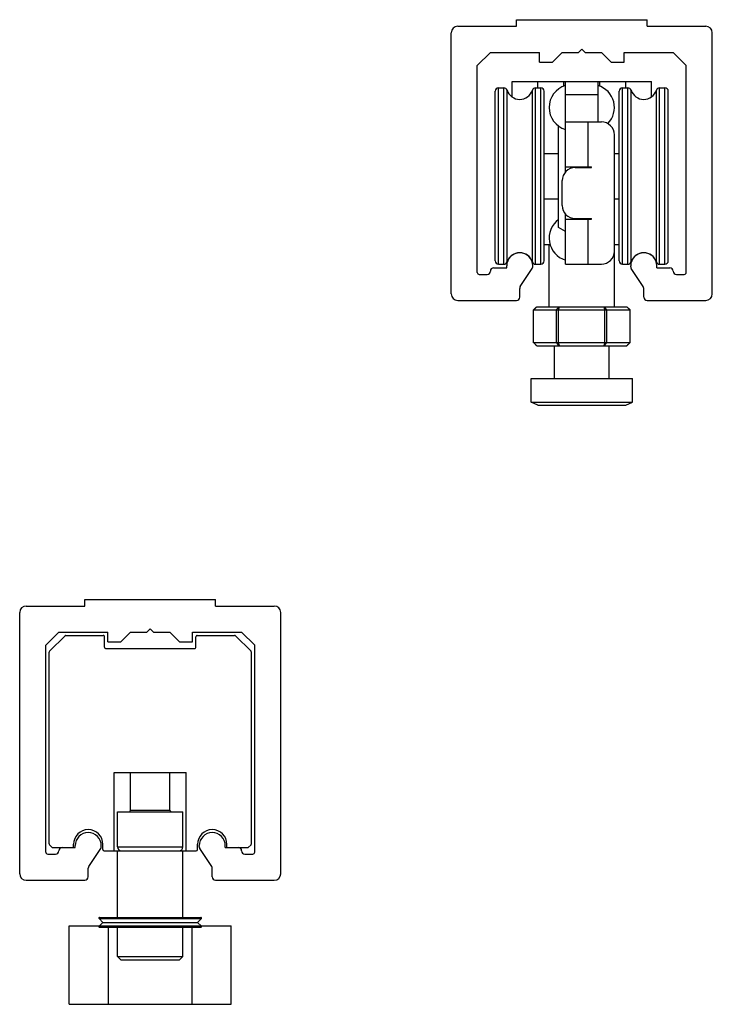
# Model space of a CAD drawing. Units: inches. Extents: x -48 to 439, y -6 to 513.
# Drawn here: x -48 to -43, y 97 to 103 of the extents above; entities that cross this region are included whole.
import ezdxf

# ---------------------------------------------------------------- set-up
doc = ezdxf.new("R2010")
doc.units = ezdxf.units.IN
doc.header["$LTSCALE"] = 0.5
doc.header["$MEASUREMENT"] = 0
doc.linetypes.add('phl_thick', pattern=[0])
doc.layers.add('AF-HARDWARE', color=1, linetype='Continuous')

msp = doc.modelspace()

# ---------------------------------------------------------------- linework, layer by layer
at = {"layer": 'AF-HARDWARE', "linetype": 'phl_thick'}
for p, q in [((-44.9623, 102.888), (-44.6086, 102.888)), ((-44.6086, 102.9273), (-43.8226, 102.9273)), ((-44.6086, 102.888), (-44.6086, 102.9273)), ((-43.8226, 102.888), (-43.8226, 102.9273)), ((-43.8226, 102.888), (-43.4689, 102.888)), ((-45.0016, 101.2767), (-45.0016, 102.8487)), ((-43.4296, 101.2767), (-43.4296, 102.8487)), ((-44.8444, 102.6522), (-44.7658, 102.7308)), ((-44.7658, 102.7308), (-44.471, 102.7308)), ((-44.471, 102.6719), (-44.471, 102.7308)), ((-44.3924, 102.6719), (-44.3335, 102.7308)), ((-44.3335, 102.7308), (-44.2352, 102.7308)), ((-44.2352, 102.7308), (-44.2156, 102.7505)), ((-44.1959, 102.7308), (-44.2156, 102.7505)), ((-44.1959, 102.7308), (-44.0977, 102.7308)), ((-44.0387, 102.6719), (-44.0977, 102.7308)), ((-43.9601, 102.7308), (-43.6654, 102.7308)), ((-43.9601, 102.6719), (-43.9601, 102.7308)), ((-43.5868, 102.6522), (-43.6654, 102.7308)), ((-44.8444, 101.4064), (-44.8444, 102.6522)), ((-44.471, 102.6719), (-44.3924, 102.6719)), ((-44.0387, 102.6719), (-43.9601, 102.6719)), ((-43.5868, 101.4064), (-43.5868, 102.6522)), ((-44.7461, 101.4339), (-44.6675, 101.4339)), ((-44.6675, 101.4339), (-44.6675, 101.4457)), ((-44.5856, 101.321), (-44.5136, 101.429)), ((-44.5103, 101.4399), (-44.5103, 101.4457)), ((-43.9208, 101.4399), (-43.9208, 101.4457)), ((-43.8455, 101.321), (-43.9175, 101.429)), ((-43.7636, 101.4339), (-43.7636, 101.4457)), ((-43.7636, 101.4339), (-43.685, 101.4339)), ((-44.8326, 101.3946), (-44.7854, 101.3946)), ((-43.6457, 101.3946), (-43.5986, 101.3946)), ((-44.5889, 101.2571), (-44.5889, 101.3101)), ((-43.8422, 101.2571), (-43.8422, 101.3101)), ((-44.9623, 101.2374), (-44.6086, 101.2374)), ((-43.8226, 101.2374), (-43.4689, 101.2374)), ((-47.5603, 99.3985), (-47.2066, 99.3985)), ((-47.2066, 99.4378), (-46.4206, 99.4378)), ((-47.2066, 99.3985), (-47.2066, 99.4378)), ((-46.4206, 99.3985), (-46.4206, 99.4378)), ((-46.4206, 99.3985), (-46.0669, 99.3985)), ((-47.5996, 97.7872), (-47.5996, 99.3592)), ((-46.0276, 97.7872), (-46.0276, 99.3592)), ((-47.4424, 99.1627), (-47.3638, 99.2413)), ((-47.4205, 99.1257), (-47.3268, 99.2194)), ((-47.3638, 99.2413), (-47.0691, 99.2413)), ((-47.3213, 99.2217), (-47.0966, 99.2217)), ((-47.0887, 99.1509), (-47.0887, 99.2138)), ((-47.0691, 99.1824), (-47.0691, 99.2413)), ((-46.9905, 99.1824), (-46.9315, 99.2413)), ((-46.9315, 99.2413), (-46.8333, 99.2413)), ((-46.8333, 99.2413), (-46.8136, 99.261)), ((-46.794, 99.2413), (-46.8136, 99.261)), ((-46.794, 99.2413), (-46.6957, 99.2413)), ((-46.6368, 99.1824), (-46.6957, 99.2413)), ((-46.5582, 99.2413), (-46.2634, 99.2413)), ((-46.5582, 99.1824), (-46.5582, 99.2413)), ((-46.5385, 99.1509), (-46.5385, 99.2138)), ((-46.5307, 99.2217), (-46.306, 99.2217)), ((-46.2068, 99.1257), (-46.3004, 99.2194)), ((-46.1848, 99.1627), (-46.2634, 99.2413)), ((-47.4424, 97.9169), (-47.4424, 99.1627)), ((-47.0691, 99.1824), (-46.9905, 99.1824)), ((-46.6368, 99.1824), (-46.5582, 99.1824)), ((-46.1848, 97.9169), (-46.1848, 99.1627)), ((-47.4228, 97.9673), (-47.4228, 99.1202)), ((-47.0809, 99.1431), (-46.5464, 99.1431)), ((-46.2045, 97.9673), (-46.2045, 99.1202)), ((-47.4228, 98.7795), (-47.4228, 98.7795)), ((-47.0298, 98.3964), (-46.5975, 98.3964)), ((-47.0298, 97.9248), (-47.0298, 98.3964)), ((-46.9315, 98.1704), (-46.9315, 98.3964)), ((-46.6957, 98.1704), (-46.6957, 98.3964)), ((-46.5975, 97.9248), (-46.5975, 98.3964)), ((-47.4228, 98.3472), (-47.4228, 98.3472)), ((-47.0101, 98.1606), (-46.6171, 98.1606)), ((-47.0101, 97.9483), (-47.0101, 98.1606)), ((-47.0101, 97.9483), (-47.0101, 98.1606)), ((-46.9315, 98.1704), (-46.6957, 98.1704)), ((-46.6171, 97.9483), (-46.6171, 98.1606)), ((-47.4031, 97.9444), (-47.4205, 97.9618)), ((-47.2754, 97.9444), (-47.2754, 97.9641)), ((-47.0986, 97.9326), (-47.0986, 97.9641)), ((-46.5287, 97.9326), (-46.5287, 97.9641)), ((-46.3519, 97.9444), (-46.3519, 97.9641)), ((-46.2241, 97.9444), (-46.2068, 97.9618)), ((-47.4306, 97.9051), (-47.3835, 97.9051)), ((-47.4031, 97.9444), (-47.2754, 97.9444)), ((-47.3442, 97.9444), (-47.2656, 97.9444)), ((-47.2656, 97.9444), (-47.2656, 97.9562)), ((-47.1837, 97.8315), (-47.1117, 97.9395)), ((-47.1084, 97.9504), (-47.1084, 97.9562)), ((-47.0907, 97.9248), (-46.5366, 97.9248)), ((-47.0101, 97.9483), (-46.6171, 97.9483)), ((-47.0101, 97.5239), (-47.0101, 97.9248)), ((-46.6171, 97.5239), (-46.6171, 97.9248)), ((-46.5189, 97.9504), (-46.5189, 97.9562)), ((-46.4436, 97.8315), (-46.5156, 97.9395)), ((-46.3617, 97.9444), (-46.3617, 97.9562)), ((-46.3617, 97.9444), (-46.2831, 97.9444)), ((-46.3519, 97.9444), (-46.2241, 97.9444)), ((-46.2438, 97.9051), (-46.1966, 97.9051)), ((-47.187, 97.7676), (-47.187, 97.8206)), ((-46.4403, 97.7676), (-46.4403, 97.8206)), ((-47.5603, 97.7479), (-47.2066, 97.7479)), ((-46.4206, 97.7479), (-46.0669, 97.7479)), ((-47.0986, 97.4944), (-47.1213, 97.5172)), ((-47.1213, 97.5172), (-46.5059, 97.5172)), ((-47.1213, 97.4717), (-47.0986, 97.4944)), ((-47.1185, 97.5239), (-46.5087, 97.5239)), ((-47.0986, 97.4944), (-46.5287, 97.4944)), ((-46.5287, 97.4944), (-46.5059, 97.5172)), ((-46.5059, 97.4717), (-46.5287, 97.4944)), ((-47.3009, 97.4728), (-46.3263, 97.4728)), ((-47.3009, 97.0012), (-47.3009, 97.4728)), ((-47.1213, 97.4717), (-46.5059, 97.4717)), ((-47.1185, 97.465), (-46.5087, 97.465)), ((-47.0651, 97.0012), (-47.0651, 97.4728)), ((-47.0101, 97.2881), (-47.0101, 97.465)), ((-46.8136, 97.4728), (-46.8136, 97.4728)), ((-46.8136, 97.4728), (-46.8136, 97.4728)), ((-46.8136, 97.4728), (-46.8136, 97.4728)), ((-46.6171, 97.2881), (-46.6171, 97.465)), ((-46.5621, 97.0012), (-46.5621, 97.4728)), ((-46.3263, 97.0012), (-46.3263, 97.4728)), ((-46.9905, 97.2685), (-47.0101, 97.2881)), ((-47.0101, 97.2881), (-46.6171, 97.2881)), ((-46.9905, 97.2685), (-46.6368, 97.2685)), ((-46.6368, 97.2685), (-46.6171, 97.2881)), ((-47.3009, 97.0012), (-46.3263, 97.0012)), ((-47.1663, 97.0012), (-47.1663, 97.0012)), ((-47.0289, 97.0012), (-47.0289, 97.0012)), ((-46.748, 97.0012), (-46.748, 97.0012)), ((-46.6171, 97.0012), (-46.6171, 97.0012)), ((-46.5984, 97.0012), (-46.5984, 97.0012)), ((-46.461, 97.0012), (-46.461, 97.0012))]:
    msp.add_line(p, q, dxfattribs=at)
at = {"layer": 'AF-HARDWARE'}
for p, q in [((-44.6355, 102.556), (-43.7956, 102.556)), ((-44.6355, 102.4627), (-44.6355, 102.556)), ((-44.4808, 102.5167), (-44.4808, 102.556)), ((-44.3236, 102.5272), (-44.3236, 102.556)), ((-44.3138, 102.4774), (-44.3138, 102.556)), ((-44.1173, 102.3123), (-44.1173, 102.556)), ((-44.1075, 102.5272), (-44.1075, 102.556)), ((-43.9503, 102.5167), (-43.9503, 102.556)), ((-43.7956, 102.4627), (-43.7956, 102.556)), ((-44.7363, 101.4752), (-44.7363, 102.497)), ((-44.7166, 102.5167), (-44.6841, 102.5167)), ((-44.7166, 101.4556), (-44.7166, 102.5167)), ((-44.6841, 101.4556), (-44.6841, 102.5167)), ((-44.6654, 101.469), (-44.6654, 102.5032)), ((-44.5124, 101.469), (-44.5124, 102.5032)), ((-44.4938, 102.5167), (-44.4612, 102.5167)), ((-44.4938, 101.4556), (-44.4938, 102.5167)), ((-44.4612, 101.4556), (-44.4612, 102.5167)), ((-44.4415, 101.4752), (-44.4415, 102.497)), ((-44.3138, 102.4774), (-44.1173, 102.4774)), ((-44.3138, 102.3123), (-44.3138, 102.4774)), ((-43.9896, 101.4752), (-43.9896, 102.497)), ((-43.9699, 102.5167), (-43.9374, 102.5167)), ((-43.9699, 101.4556), (-43.9699, 102.5167)), ((-43.9374, 101.4556), (-43.9374, 102.5167)), ((-43.9187, 101.469), (-43.9187, 102.5032)), ((-43.7657, 101.469), (-43.7657, 102.5032)), ((-43.7471, 102.5167), (-43.7145, 102.5167)), ((-43.7471, 101.4556), (-43.7471, 102.5167)), ((-43.7145, 101.4556), (-43.7145, 102.5167)), ((-43.6948, 101.4752), (-43.6948, 102.497)), ((-44.3547, 101.6757), (-44.3547, 102.287)), ((-44.3138, 102.3123), (-44.0977, 102.3123)), ((-44.3138, 102.0403), (-44.3138, 102.3123)), ((-44.1763, 102.0411), (-44.1763, 102.3123)), ((-44.0191, 101.5342), (-44.0191, 102.2337)), ((-44.4415, 102.1227), (-44.3547, 102.1227)), ((-44.0191, 102.1227), (-43.9896, 102.1227)), ((-44.3138, 102.0408), (-44.3137, 102.0408)), ((-44.3138, 102.0407), (-44.3138, 102.0408)), ((-44.3138, 102.0407), (-44.3138, 102.0407)), ((-44.3138, 102.0407), (-44.3138, 102.0407)), ((-44.3138, 102.0406), (-44.3138, 102.0407)), ((-44.3138, 102.0406), (-44.3138, 102.0406)), ((-44.3138, 102.0406), (-44.3138, 102.0406)), ((-44.3138, 102.0405), (-44.3138, 102.0406)), ((-44.3138, 102.0405), (-44.3138, 102.0405)), ((-44.3138, 102.0404), (-44.3138, 102.0405)), ((-44.3138, 102.0404), (-44.3138, 102.0404)), ((-44.3138, 102.0403), (-44.3138, 102.0404)), ((-44.3138, 102.0403), (-44.3138, 102.0403)), ((-44.3138, 102.0106), (-44.3138, 102.0403)), ((-44.3137, 102.041), (-44.3136, 102.041)), ((-44.3137, 102.041), (-44.3137, 102.041)), ((-44.3137, 102.0409), (-44.3137, 102.041)), ((-44.3137, 102.0409), (-44.3137, 102.0409)), ((-44.3137, 102.0409), (-44.3137, 102.0409)), ((-44.3137, 102.0409), (-44.3137, 102.0409)), ((-44.3137, 102.0408), (-44.3137, 102.0409)), ((-44.3137, 102.0408), (-44.3137, 102.0408)), ((-44.3136, 102.0411), (-44.3135, 102.0411)), ((-44.3136, 102.0411), (-44.3136, 102.0411)), ((-44.3136, 102.041), (-44.3136, 102.0411)), ((-44.3136, 102.041), (-44.3136, 102.041)), ((-44.3136, 102.041), (-44.3136, 102.041)), ((-44.3135, 102.0411), (-44.3134, 102.0411)), ((-44.3135, 102.0411), (-44.3135, 102.0411)), ((-44.3135, 102.0411), (-44.3135, 102.0411)), ((-44.3135, 102.0411), (-44.3135, 102.0411)), ((-44.3134, 102.0411), (-44.3133, 102.0411)), ((-44.3134, 102.0411), (-44.3134, 102.0411)), ((-44.3134, 102.0411), (-44.3134, 102.0411)), ((-44.3134, 102.0411), (-44.3134, 102.0411)), ((-44.3133, 102.0411), (-44.1566, 102.0411)), ((-44.2549, 102.0372), (-44.1566, 102.0372)), ((-44.2156, 102.0405), (-44.2155, 102.0405)), ((-44.2156, 102.0404), (-44.2156, 102.0405)), ((-44.2156, 102.0404), (-44.2156, 102.0404)), ((-44.2156, 102.0404), (-44.2156, 102.0404)), ((-44.2156, 102.0404), (-44.2156, 102.0404)), ((-44.2156, 102.0404), (-44.2156, 102.0404)), ((-44.2156, 102.0404), (-44.2156, 102.0404)), ((-44.2156, 102.0404), (-44.2156, 102.0404)), ((-44.2156, 102.0403), (-44.2156, 102.0404)), ((-44.2156, 102.0403), (-44.2156, 102.0403)), ((-44.2156, 102.0403), (-44.2156, 102.0403)), ((-44.2156, 102.0403), (-44.2156, 102.0403)), ((-44.2156, 102.0372), (-44.2156, 102.0403)), ((-44.2155, 102.0407), (-44.2154, 102.0407)), ((-44.2155, 102.0407), (-44.2155, 102.0407)), ((-44.2155, 102.0406), (-44.2155, 102.0407)), ((-44.2155, 102.0406), (-44.2155, 102.0406)), ((-44.2155, 102.0406), (-44.2155, 102.0406)), ((-44.2155, 102.0406), (-44.2155, 102.0406)), ((-44.2155, 102.0406), (-44.2155, 102.0406)), ((-44.2155, 102.0406), (-44.2155, 102.0406)), ((-44.2155, 102.0406), (-44.2155, 102.0406)), ((-44.2155, 102.0406), (-44.2155, 102.0406)), ((-44.2155, 102.0406), (-44.2155, 102.0406)), ((-44.2155, 102.0405), (-44.2155, 102.0406)), ((-44.2155, 102.0405), (-44.2155, 102.0405)), ((-44.2155, 102.0405), (-44.2155, 102.0405)), ((-44.2155, 102.0405), (-44.2155, 102.0405)), ((-44.2155, 102.0405), (-44.2155, 102.0405)), ((-44.2155, 102.0405), (-44.2155, 102.0405)), ((-44.2155, 102.0405), (-44.2155, 102.0405)), ((-44.2154, 102.0408), (-44.2153, 102.0408)), ((-44.2154, 102.0408), (-44.2154, 102.0408)), ((-44.2154, 102.0408), (-44.2154, 102.0408)), ((-44.2154, 102.0407), (-44.2154, 102.0408)), ((-44.2154, 102.0407), (-44.2154, 102.0407)), ((-44.2154, 102.0407), (-44.2154, 102.0407)), ((-44.2154, 102.0407), (-44.2154, 102.0407)), ((-44.2154, 102.0407), (-44.2154, 102.0407)), ((-44.2154, 102.0407), (-44.2154, 102.0407)), ((-44.2154, 102.0407), (-44.2154, 102.0407)), ((-44.2153, 102.0408), (-44.2152, 102.0409)), ((-44.2153, 102.0408), (-44.2153, 102.0408)), ((-44.2153, 102.0408), (-44.2153, 102.0408)), ((-44.2153, 102.0408), (-44.2153, 102.0408)), ((-44.2153, 102.0408), (-44.2153, 102.0408)), ((-44.2153, 102.0408), (-44.2153, 102.0408)), ((-44.2153, 102.0408), (-44.2153, 102.0408)), ((-44.2153, 102.0408), (-44.2153, 102.0408)), ((-44.2151, 102.0409), (-44.2152, 102.0409)), ((-44.2152, 102.0409), (-44.2152, 102.0409)), ((-44.2152, 102.0409), (-44.2152, 102.0409)), ((-44.2152, 102.0409), (-44.2152, 102.0409)), ((-44.2152, 102.0409), (-44.2152, 102.0409)), ((-44.2152, 102.0409), (-44.2152, 102.0409)), ((-44.2152, 102.0409), (-44.2152, 102.0409)), ((-44.2152, 102.0409), (-44.2152, 102.0409)), ((-44.2151, 102.041), (-44.215, 102.041)), ((-44.2151, 102.0409), (-44.2151, 102.041)), ((-44.2151, 102.0409), (-44.2151, 102.0409)), ((-44.2151, 102.0409), (-44.2151, 102.0409)), ((-44.2151, 102.0409), (-44.2151, 102.0409)), ((-44.2151, 102.0409), (-44.2151, 102.0409)), ((-44.215, 102.041), (-44.2149, 102.041)), ((-44.215, 102.041), (-44.215, 102.041)), ((-44.215, 102.041), (-44.215, 102.041)), ((-44.215, 102.041), (-44.215, 102.041)), ((-44.215, 102.041), (-44.215, 102.041)), ((-44.2149, 102.041), (-44.2148, 102.041)), ((-44.2149, 102.041), (-44.2149, 102.041)), ((-44.2149, 102.041), (-44.2149, 102.041)), ((-44.2149, 102.041), (-44.2149, 102.041)), ((-44.2149, 102.041), (-44.2149, 102.041)), ((-44.2148, 102.041), (-44.2147, 102.041)), ((-44.2148, 102.041), (-44.2148, 102.041)), ((-44.2148, 102.041), (-44.2148, 102.041)), ((-44.2148, 102.041), (-44.2148, 102.041)), ((-44.2148, 102.041), (-44.2148, 102.041)), ((-44.2147, 102.0411), (-44.2146, 102.0411)), ((-44.2147, 102.0411), (-44.2147, 102.0411)), ((-44.2147, 102.041), (-44.2147, 102.0411)), ((-44.2147, 102.041), (-44.2147, 102.041)), ((-44.2147, 102.041), (-44.2147, 102.041)), ((-44.2146, 102.0411), (-44.2145, 102.0411)), ((-44.2146, 102.0411), (-44.2146, 102.0411)), ((-44.2146, 102.0411), (-44.2146, 102.0411)), ((-44.2146, 102.0411), (-44.2146, 102.0411)), ((-44.2145, 102.0411), (-44.2144, 102.0411)), ((-44.2145, 102.0411), (-44.2145, 102.0411)), ((-44.2145, 102.0411), (-44.2145, 102.0411)), ((-44.2145, 102.0411), (-44.2145, 102.0411)), ((-44.2144, 102.0411), (-44.2143, 102.0411)), ((-44.2144, 102.0411), (-44.2144, 102.0411)), ((-44.2144, 102.0411), (-44.2144, 102.0411)), ((-44.2144, 102.0411), (-44.2144, 102.0411)), ((-44.2143, 102.0411), (-44.2142, 102.0411)), ((-44.2143, 102.0411), (-44.2143, 102.0411)), ((-44.2143, 102.0411), (-44.2143, 102.0411)), ((-44.2143, 102.0411), (-44.2143, 102.0411)), ((-44.2142, 102.0411), (-44.2141, 102.0411)), ((-44.2142, 102.0411), (-44.2142, 102.0411)), ((-44.2142, 102.0411), (-44.2142, 102.0411)), ((-44.2141, 102.0411), (-44.214, 102.0411)), ((-44.2141, 102.0411), (-44.2141, 102.0411)), ((-44.2141, 102.0411), (-44.2141, 102.0411)), ((-44.2141, 102.0411), (-44.2141, 102.0411)), ((-44.214, 102.0411), (-44.2139, 102.0411)), ((-44.214, 102.0411), (-44.214, 102.0411)), ((-44.214, 102.0411), (-44.214, 102.0411)), ((-44.2139, 102.0411), (-44.2139, 102.0411)), ((-44.2139, 102.0411), (-44.2139, 102.0411)), ((-44.1566, 102.0372), (-44.1566, 102.0411)), ((-44.3335, 101.8093), (-44.3335, 101.9586)), ((-44.4415, 101.8495), (-44.3547, 101.8495)), ((-44.0191, 101.8495), (-43.9896, 101.8495)), ((-44.3138, 101.4556), (-44.3138, 101.7573)), ((-44.3138, 101.7275), (-44.3138, 101.7276)), ((-44.3138, 101.7275), (-44.3138, 101.7275)), ((-44.3138, 101.7274), (-44.3138, 101.7275)), ((-44.3138, 101.7274), (-44.3138, 101.7274)), ((-44.3138, 101.7273), (-44.3138, 101.7274)), ((-44.3138, 101.7273), (-44.3138, 101.7273)), ((-44.3138, 101.7272), (-44.3138, 101.7273)), ((-44.3138, 101.7272), (-44.3138, 101.7272)), ((-44.3138, 101.7272), (-44.3138, 101.7272)), ((-44.3138, 101.7271), (-44.3138, 101.7272)), ((-44.3138, 101.7271), (-44.3138, 101.7271)), ((-44.3138, 101.7271), (-44.3138, 101.7271)), ((-44.3137, 101.727), (-44.3138, 101.7271)), ((-44.3137, 101.727), (-44.3137, 101.727)), ((-44.3137, 101.727), (-44.3137, 101.727)), ((-44.3137, 101.7269), (-44.3137, 101.727)), ((-44.3137, 101.727), (-44.3137, 101.727)), ((-44.3137, 101.7269), (-44.3137, 101.7269)), ((-44.3137, 101.7269), (-44.3137, 101.7269)), ((-44.3137, 101.7269), (-44.3137, 101.7269)), ((-44.3136, 101.7268), (-44.3137, 101.7269)), ((-44.3136, 101.7268), (-44.3136, 101.7268)), ((-44.3136, 101.7268), (-44.3136, 101.7268)), ((-44.3136, 101.7268), (-44.3136, 101.7268)), ((-44.3136, 101.7268), (-44.3136, 101.7268)), ((-44.3135, 101.7268), (-44.3136, 101.7268)), ((-44.3135, 101.7268), (-44.3135, 101.7268)), ((-44.3135, 101.7267), (-44.3135, 101.7268)), ((-44.3135, 101.7267), (-44.3135, 101.7267)), ((-44.3134, 101.7267), (-44.3135, 101.7267)), ((-44.3134, 101.7267), (-44.3134, 101.7267)), ((-44.3134, 101.7267), (-44.3134, 101.7267)), ((-44.3134, 101.7267), (-44.3134, 101.7267)), ((-44.3133, 101.7267), (-44.3134, 101.7267)), ((-44.3133, 101.7267), (-44.1566, 101.7267)), ((-44.2549, 101.7307), (-44.1566, 101.7307)), ((-44.2156, 101.7276), (-44.2156, 101.7307)), ((-44.2156, 101.7275), (-44.2156, 101.7276)), ((-44.2156, 101.7275), (-44.2156, 101.7275)), ((-44.2156, 101.7275), (-44.2156, 101.7275)), ((-44.2156, 101.7275), (-44.2156, 101.7275)), ((-44.2156, 101.7275), (-44.2156, 101.7275)), ((-44.2156, 101.7275), (-44.2156, 101.7275)), ((-44.2156, 101.7275), (-44.2156, 101.7275)), ((-44.2156, 101.7274), (-44.2156, 101.7275)), ((-44.2156, 101.7274), (-44.2156, 101.7274)), ((-44.2156, 101.7274), (-44.2156, 101.7274)), ((-44.2156, 101.7274), (-44.2156, 101.7274)), ((-44.2155, 101.7274), (-44.2156, 101.7274)), ((-44.2155, 101.7274), (-44.2155, 101.7274)), ((-44.2155, 101.7274), (-44.2155, 101.7274)), ((-44.2155, 101.7273), (-44.2155, 101.7274)), ((-44.2155, 101.7273), (-44.2155, 101.7273)), ((-44.2155, 101.7273), (-44.2155, 101.7273)), ((-44.2155, 101.7273), (-44.2155, 101.7273)), ((-44.2155, 101.7273), (-44.2155, 101.7273)), ((-44.2155, 101.7273), (-44.2155, 101.7273)), ((-44.2155, 101.7273), (-44.2155, 101.7273)), ((-44.2155, 101.7273), (-44.2155, 101.7273)), ((-44.2155, 101.7272), (-44.2155, 101.7273)), ((-44.2155, 101.7272), (-44.2155, 101.7272)), ((-44.2155, 101.7272), (-44.2155, 101.7272)), ((-44.2155, 101.7272), (-44.2155, 101.7272)), ((-44.2155, 101.7272), (-44.2155, 101.7272)), ((-44.2155, 101.7272), (-44.2155, 101.7272)), ((-44.2154, 101.7272), (-44.2155, 101.7272)), ((-44.2154, 101.7272), (-44.2154, 101.7272)), ((-44.2154, 101.7272), (-44.2154, 101.7272)), ((-44.2154, 101.7271), (-44.2154, 101.7272)), ((-44.2154, 101.7271), (-44.2154, 101.7271)), ((-44.2154, 101.7271), (-44.2154, 101.7271)), ((-44.2154, 101.7271), (-44.2154, 101.7271)), ((-44.2154, 101.7271), (-44.2154, 101.7271)), ((-44.2154, 101.7271), (-44.2154, 101.7271)), ((-44.2154, 101.7271), (-44.2154, 101.7271)), ((-44.2154, 101.7271), (-44.2154, 101.7271)), ((-44.2153, 101.7271), (-44.2154, 101.7271)), ((-44.2153, 101.7271), (-44.2153, 101.7271)), ((-44.2153, 101.727), (-44.2153, 101.7271)), ((-44.2153, 101.727), (-44.2153, 101.727)), ((-44.2153, 101.727), (-44.2153, 101.727)), ((-44.2153, 101.727), (-44.2153, 101.727)), ((-44.2153, 101.727), (-44.2153, 101.727)), ((-44.2153, 101.727), (-44.2153, 101.727)), ((-44.2152, 101.727), (-44.2153, 101.727)), ((-44.2152, 101.727), (-44.2152, 101.727)), ((-44.2152, 101.727), (-44.2152, 101.727)), ((-44.2152, 101.727), (-44.2152, 101.727)), ((-44.2152, 101.727), (-44.2152, 101.727)), ((-44.2152, 101.727), (-44.2152, 101.727)), ((-44.2152, 101.7269), (-44.2152, 101.727)), ((-44.2151, 101.7269), (-44.2152, 101.7269)), ((-44.2151, 101.7269), (-44.2151, 101.7269)), ((-44.2151, 101.7269), (-44.2151, 101.7269)), ((-44.2151, 101.7269), (-44.2151, 101.7269)), ((-44.2151, 101.7269), (-44.2151, 101.7269)), ((-44.2151, 101.7269), (-44.2151, 101.7269)), ((-44.215, 101.7269), (-44.2151, 101.7269)), ((-44.215, 101.7269), (-44.215, 101.7269)), ((-44.215, 101.7269), (-44.215, 101.7269)), ((-44.215, 101.7269), (-44.215, 101.7269)), ((-44.215, 101.7269), (-44.215, 101.7269)), ((-44.215, 101.7269), (-44.215, 101.7269)), ((-44.2149, 101.7269), (-44.215, 101.7269)), ((-44.2149, 101.7269), (-44.2149, 101.7269)), ((-44.2149, 101.7268), (-44.2149, 101.7269)), ((-44.2149, 101.7268), (-44.2149, 101.7268)), ((-44.2149, 101.7268), (-44.2149, 101.7268)), ((-44.2148, 101.7268), (-44.2149, 101.7268)), ((-44.2148, 101.7268), (-44.2148, 101.7268)), ((-44.2148, 101.7268), (-44.2148, 101.7268)), ((-44.2148, 101.7268), (-44.2148, 101.7268)), ((-44.2147, 101.7268), (-44.2148, 101.7268)), ((-44.2147, 101.7268), (-44.2147, 101.7268)), ((-44.2147, 101.7268), (-44.2147, 101.7268)), ((-44.2147, 101.7268), (-44.2147, 101.7268)), ((-44.2147, 101.7268), (-44.2147, 101.7268)), ((-44.2146, 101.7268), (-44.2147, 101.7268)), ((-44.2146, 101.7268), (-44.2146, 101.7268)), ((-44.2146, 101.7268), (-44.2146, 101.7268)), ((-44.2146, 101.7268), (-44.2146, 101.7268)), ((-44.2145, 101.7268), (-44.2146, 101.7268)), ((-44.2145, 101.7268), (-44.2145, 101.7268)), ((-44.2145, 101.7268), (-44.2145, 101.7268)), ((-44.2145, 101.7268), (-44.2145, 101.7268)), ((-44.2144, 101.7268), (-44.2145, 101.7268)), ((-44.2144, 101.7268), (-44.2144, 101.7268)), ((-44.2144, 101.7268), (-44.2144, 101.7268)), ((-44.2144, 101.7268), (-44.2144, 101.7268)), ((-44.2143, 101.7267), (-44.2144, 101.7268)), ((-44.2143, 101.7267), (-44.2143, 101.7267)), ((-44.2143, 101.7267), (-44.2143, 101.7267)), ((-44.2143, 101.7267), (-44.2143, 101.7267)), ((-44.2142, 101.7267), (-44.2143, 101.7267)), ((-44.2142, 101.7267), (-44.2142, 101.7267)), ((-44.2142, 101.7267), (-44.2142, 101.7267)), ((-44.2141, 101.7267), (-44.2142, 101.7267)), ((-44.2141, 101.7267), (-44.2141, 101.7267)), ((-44.2141, 101.7267), (-44.2141, 101.7267)), ((-44.2141, 101.7267), (-44.2141, 101.7267)), ((-44.214, 101.7267), (-44.2141, 101.7267)), ((-44.214, 101.7267), (-44.214, 101.7267)), ((-44.214, 101.7267), (-44.214, 101.7267)), ((-44.2139, 101.7267), (-44.214, 101.7267)), ((-44.2139, 101.7267), (-44.2139, 101.7267)), ((-44.2139, 101.7267), (-44.2139, 101.7267)), ((-44.1763, 101.4556), (-44.1763, 101.7267)), ((-44.1566, 101.7267), (-44.1566, 101.7307)), ((-44.3138, 101.6521), (-44.3547, 101.6757)), ((-44.4415, 101.5735), (-44.4063, 101.5735)), ((-44.425, 101.5735), (-44.425, 101.5735)), ((-44.4121, 101.2001), (-44.4121, 101.5735)), ((-44.0191, 101.5735), (-43.9896, 101.5735)), ((-44.0191, 101.2001), (-44.0191, 101.5337)), ((-44.0061, 101.5735), (-44.0061, 101.5735)), ((-44.7166, 101.4556), (-44.6841, 101.4556)), ((-44.7166, 101.4556), (-44.6841, 101.4556)), ((-44.4938, 101.4556), (-44.4612, 101.4556)), ((-44.3138, 101.4556), (-44.1763, 101.4556)), ((-44.1763, 101.4556), (-44.0977, 101.4556)), ((-43.9699, 101.4556), (-43.9374, 101.4556)), ((-43.9699, 101.4556), (-43.9374, 101.4556)), ((-43.7471, 101.4556), (-43.7145, 101.4556)), ((-43.7471, 101.4556), (-43.7145, 101.4556)), ((-44.5064, 101.1805), (-44.4867, 101.2001)), ((-44.5064, 101.1805), (-43.9247, 101.1805)), ((-44.5064, 100.984), (-44.5064, 101.1805)), ((-44.5063, 101.1805), (-44.5052, 101.1815)), ((-44.5063, 100.984), (-44.5063, 101.1805)), ((-44.5052, 101.1815), (-44.5042, 101.1826)), ((-44.5042, 101.1826), (-44.5031, 101.1836)), ((-44.5031, 101.1836), (-44.5021, 101.1847)), ((-44.5021, 101.1847), (-44.5011, 101.1857)), ((-44.5011, 101.1857), (-44.5, 101.1867)), ((-44.5, 101.1867), (-44.499, 101.1878)), ((-44.499, 101.1878), (-44.498, 101.1888)), ((-44.498, 101.1888), (-44.4969, 101.1899)), ((-44.4969, 101.1899), (-44.4959, 101.1909)), ((-44.4959, 101.1909), (-44.4949, 101.1919)), ((-44.4949, 101.1919), (-44.4939, 101.193)), ((-44.4939, 101.193), (-44.4928, 101.194)), ((-44.4928, 101.194), (-44.4918, 101.195)), ((-44.4918, 101.195), (-44.4908, 101.196)), ((-44.4908, 101.196), (-44.4898, 101.1971)), ((-44.4898, 101.1971), (-44.4888, 101.1981)), ((-44.4888, 101.1981), (-44.4877, 101.1991)), ((-44.4877, 101.1991), (-44.4867, 101.2001)), ((-44.4867, 101.2001), (-43.9444, 101.2001)), ((-44.3679, 101.1805), (-44.3671, 101.1815)), ((-44.3679, 100.984), (-44.3679, 101.1805)), ((-44.3671, 101.1815), (-44.3663, 101.1826)), ((-44.3663, 101.1826), (-44.3655, 101.1836)), ((-44.3655, 101.1836), (-44.3648, 101.1847)), ((-44.3648, 101.1847), (-44.364, 101.1857)), ((-44.364, 101.1857), (-44.3632, 101.1867)), ((-44.3632, 101.1867), (-44.3625, 101.1878)), ((-44.3625, 101.1878), (-44.3617, 101.1888)), ((-44.3617, 101.1888), (-44.3609, 101.1899)), ((-44.3609, 101.1899), (-44.3602, 101.1909)), ((-44.3602, 101.1909), (-44.3594, 101.1919)), ((-44.3594, 101.1919), (-44.3586, 101.193)), ((-44.3586, 101.193), (-44.3579, 101.194)), ((-44.3579, 101.194), (-44.3571, 101.195)), ((-44.3571, 101.195), (-44.3564, 101.196)), ((-44.3564, 101.196), (-44.3556, 101.1971)), ((-44.3556, 101.1971), (-44.3549, 101.1981)), ((-44.3552, 101.1805), (-44.3549, 101.1815)), ((-44.3552, 100.984), (-44.3552, 101.1805)), ((-44.3549, 101.1981), (-44.3541, 101.1991)), ((-44.3549, 101.1815), (-44.3546, 101.1826)), ((-44.3546, 101.1826), (-44.3543, 101.1836)), ((-44.3543, 101.1836), (-44.3541, 101.1847)), ((-44.3541, 101.1991), (-44.3534, 101.2001)), ((-44.3541, 101.1847), (-44.3538, 101.1857)), ((-44.3538, 101.1857), (-44.3535, 101.1867)), ((-44.3535, 101.1867), (-44.3533, 101.1878)), ((-44.3533, 101.1878), (-44.353, 101.1888)), ((-44.353, 101.1888), (-44.3527, 101.1899)), ((-44.3527, 101.1899), (-44.3525, 101.1909)), ((-44.3525, 101.1909), (-44.3522, 101.1919)), ((-44.3522, 101.1919), (-44.3519, 101.193)), ((-44.3519, 101.193), (-44.3517, 101.194)), ((-44.3517, 101.194), (-44.3514, 101.195)), ((-44.3514, 101.195), (-44.3511, 101.196)), ((-44.3511, 101.196), (-44.3508, 101.1971)), ((-44.3508, 101.1971), (-44.3506, 101.1981)), ((-44.3506, 101.1981), (-44.3503, 101.1991)), ((-44.3503, 101.1991), (-44.35, 101.2001)), ((-44.0808, 101.1991), (-44.0811, 101.2001)), ((-44.0806, 101.1981), (-44.0808, 101.1991)), ((-44.0803, 101.1971), (-44.0806, 101.1981)), ((-44.08, 101.196), (-44.0803, 101.1971)), ((-44.0797, 101.195), (-44.08, 101.196)), ((-44.0795, 101.194), (-44.0797, 101.195)), ((-44.0792, 101.193), (-44.0795, 101.194)), ((-44.0787, 101.1991), (-44.0794, 101.2001)), ((-44.0789, 101.1919), (-44.0792, 101.193)), ((-44.0787, 101.1909), (-44.0789, 101.1919)), ((-44.0779, 101.1981), (-44.0787, 101.1991)), ((-44.0784, 101.1899), (-44.0787, 101.1909)), ((-44.0781, 101.1888), (-44.0784, 101.1899)), ((-44.0779, 101.1878), (-44.0781, 101.1888)), ((-44.0772, 101.1971), (-44.0779, 101.1981)), ((-44.0776, 101.1867), (-44.0779, 101.1878)), ((-44.0773, 101.1857), (-44.0776, 101.1867)), ((-44.0771, 101.1847), (-44.0773, 101.1857)), ((-44.0764, 101.196), (-44.0772, 101.1971)), ((-44.0768, 101.1836), (-44.0771, 101.1847)), ((-44.0765, 101.1826), (-44.0768, 101.1836)), ((-44.0762, 101.1815), (-44.0765, 101.1826)), ((-44.0757, 101.195), (-44.0764, 101.196)), ((-44.076, 101.1805), (-44.0762, 101.1815)), ((-44.076, 100.984), (-44.076, 101.1805)), ((-44.0749, 101.194), (-44.0757, 101.195)), ((-44.0742, 101.193), (-44.0749, 101.194)), ((-44.0734, 101.1919), (-44.0742, 101.193)), ((-44.0727, 101.1909), (-44.0734, 101.1919)), ((-44.0719, 101.1899), (-44.0727, 101.1909)), ((-44.0711, 101.1888), (-44.0719, 101.1899)), ((-44.0704, 101.1878), (-44.0711, 101.1888)), ((-44.0696, 101.1867), (-44.0704, 101.1878)), ((-44.0688, 101.1857), (-44.0696, 101.1867)), ((-44.0681, 101.1847), (-44.0688, 101.1857)), ((-44.0673, 101.1836), (-44.0681, 101.1847)), ((-44.0665, 101.1826), (-44.0673, 101.1836)), ((-44.0658, 101.1815), (-44.0665, 101.1826)), ((-44.065, 101.1805), (-44.0658, 101.1815)), ((-44.065, 100.984), (-44.065, 101.1805)), ((-43.9434, 101.1991), (-43.9444, 101.2001)), ((-43.9247, 101.1805), (-43.9444, 101.2001)), ((-43.9424, 101.1981), (-43.9434, 101.1991)), ((-43.9413, 101.1971), (-43.9424, 101.1981)), ((-43.9403, 101.196), (-43.9413, 101.1971)), ((-43.9393, 101.195), (-43.9403, 101.196)), ((-43.9383, 101.194), (-43.9393, 101.195)), ((-43.9373, 101.193), (-43.9383, 101.194)), ((-43.9362, 101.1919), (-43.9373, 101.193)), ((-43.9352, 101.1909), (-43.9362, 101.1919)), ((-43.9342, 101.1899), (-43.9352, 101.1909)), ((-43.9331, 101.1888), (-43.9342, 101.1899)), ((-43.9321, 101.1878), (-43.9331, 101.1888)), ((-43.9311, 101.1867), (-43.9321, 101.1878)), ((-43.93, 101.1857), (-43.9311, 101.1867)), ((-43.929, 101.1847), (-43.93, 101.1857)), ((-43.9279, 101.1836), (-43.929, 101.1847)), ((-43.9269, 101.1826), (-43.9279, 101.1836)), ((-43.9259, 101.1815), (-43.9269, 101.1826)), ((-43.9248, 101.1805), (-43.9259, 101.1815)), ((-43.9248, 100.984), (-43.9248, 101.1805)), ((-43.9247, 100.984), (-43.9247, 101.1805)), ((-44.4867, 100.9643), (-44.5064, 100.984)), ((-44.5064, 100.984), (-43.9247, 100.984)), ((-44.5052, 100.9829), (-44.5063, 100.984)), ((-44.5042, 100.9819), (-44.5052, 100.9829)), ((-44.5031, 100.9808), (-44.5042, 100.9819)), ((-44.3671, 100.9829), (-44.3679, 100.984)), ((-44.3663, 100.9819), (-44.3671, 100.9829)), ((-44.3655, 100.9808), (-44.3663, 100.9819)), ((-44.3549, 100.9829), (-44.3552, 100.984)), ((-44.3546, 100.9819), (-44.3549, 100.9829)), ((-44.3543, 100.9808), (-44.3546, 100.9819)), ((-44.0768, 100.9808), (-44.0765, 100.9819)), ((-44.0765, 100.9819), (-44.0762, 100.9829)), ((-44.0762, 100.9829), (-44.076, 100.984)), ((-44.0673, 100.9808), (-44.0665, 100.9819)), ((-44.0665, 100.9819), (-44.0658, 100.9829)), ((-44.0658, 100.9829), (-44.065, 100.984)), ((-43.9444, 100.9643), (-43.9247, 100.984)), ((-43.9279, 100.9808), (-43.9269, 100.9819)), ((-43.9269, 100.9819), (-43.9259, 100.9829)), ((-43.9259, 100.9829), (-43.9248, 100.984)), ((-44.5021, 100.9798), (-44.5031, 100.9808)), ((-44.5011, 100.9787), (-44.5021, 100.9798)), ((-44.5, 100.9777), (-44.5011, 100.9787)), ((-44.499, 100.9766), (-44.5, 100.9777)), ((-44.498, 100.9756), (-44.499, 100.9766)), ((-44.4969, 100.9746), (-44.498, 100.9756)), ((-44.4959, 100.9735), (-44.4969, 100.9746)), ((-44.4949, 100.9725), (-44.4959, 100.9735)), ((-44.4939, 100.9715), (-44.4949, 100.9725)), ((-44.4928, 100.9704), (-44.4939, 100.9715)), ((-44.4918, 100.9694), (-44.4928, 100.9704)), ((-44.4908, 100.9684), (-44.4918, 100.9694)), ((-44.4898, 100.9674), (-44.4908, 100.9684)), ((-44.4888, 100.9663), (-44.4898, 100.9674)), ((-44.4877, 100.9653), (-44.4888, 100.9663)), ((-44.4867, 100.9643), (-44.4877, 100.9653)), ((-44.4867, 100.9643), (-43.9444, 100.9643)), ((-44.3806, 100.7678), (-44.3806, 100.9643)), ((-44.3648, 100.9798), (-44.3655, 100.9808)), ((-44.364, 100.9787), (-44.3648, 100.9798)), ((-44.3632, 100.9777), (-44.364, 100.9787)), ((-44.3625, 100.9766), (-44.3632, 100.9777)), ((-44.3617, 100.9756), (-44.3625, 100.9766)), ((-44.3609, 100.9746), (-44.3617, 100.9756)), ((-44.3602, 100.9735), (-44.3609, 100.9746)), ((-44.3594, 100.9725), (-44.3602, 100.9735)), ((-44.3586, 100.9715), (-44.3594, 100.9725)), ((-44.3579, 100.9704), (-44.3586, 100.9715)), ((-44.3571, 100.9694), (-44.3579, 100.9704)), ((-44.3564, 100.9684), (-44.3571, 100.9694)), ((-44.3556, 100.9674), (-44.3564, 100.9684)), ((-44.3549, 100.9663), (-44.3556, 100.9674)), ((-44.3541, 100.9653), (-44.3549, 100.9663)), ((-44.3541, 100.9798), (-44.3543, 100.9808)), ((-44.3538, 100.9787), (-44.3541, 100.9798)), ((-44.3534, 100.9643), (-44.3541, 100.9653)), ((-44.3535, 100.9777), (-44.3538, 100.9787)), ((-44.3533, 100.9766), (-44.3535, 100.9777)), ((-44.353, 100.9756), (-44.3533, 100.9766)), ((-44.3527, 100.9746), (-44.353, 100.9756)), ((-44.3525, 100.9735), (-44.3527, 100.9746)), ((-44.3522, 100.9725), (-44.3525, 100.9735)), ((-44.3519, 100.9715), (-44.3522, 100.9725)), ((-44.3517, 100.9704), (-44.3519, 100.9715)), ((-44.3514, 100.9694), (-44.3517, 100.9704)), ((-44.3511, 100.9684), (-44.3514, 100.9694)), ((-44.3508, 100.9674), (-44.3511, 100.9684)), ((-44.3506, 100.9663), (-44.3508, 100.9674)), ((-44.3503, 100.9653), (-44.3506, 100.9663)), ((-44.35, 100.9643), (-44.3503, 100.9653)), ((-44.2156, 100.9643), (-44.2156, 100.9643)), ((-44.0811, 100.9643), (-44.0808, 100.9653)), ((-44.0808, 100.9653), (-44.0806, 100.9663)), ((-44.0806, 100.9663), (-44.0803, 100.9674)), ((-44.0803, 100.9674), (-44.08, 100.9684)), ((-44.08, 100.9684), (-44.0797, 100.9694)), ((-44.0797, 100.9694), (-44.0795, 100.9704)), ((-44.0795, 100.9704), (-44.0792, 100.9715)), ((-44.0794, 100.9643), (-44.0787, 100.9653)), ((-44.0792, 100.9715), (-44.0789, 100.9725)), ((-44.0789, 100.9725), (-44.0787, 100.9735)), ((-44.0787, 100.9735), (-44.0784, 100.9746)), ((-44.0787, 100.9653), (-44.0779, 100.9663)), ((-44.0784, 100.9746), (-44.0781, 100.9756)), ((-44.0781, 100.9756), (-44.0779, 100.9766)), ((-44.0779, 100.9766), (-44.0776, 100.9777)), ((-44.0779, 100.9663), (-44.0772, 100.9674)), ((-44.0776, 100.9777), (-44.0773, 100.9787)), ((-44.0773, 100.9787), (-44.0771, 100.9798)), ((-44.0772, 100.9674), (-44.0764, 100.9684)), ((-44.0771, 100.9798), (-44.0768, 100.9808)), ((-44.0764, 100.9684), (-44.0757, 100.9694)), ((-44.0757, 100.9694), (-44.0749, 100.9704)), ((-44.0749, 100.9704), (-44.0742, 100.9715)), ((-44.0742, 100.9715), (-44.0734, 100.9725)), ((-44.0734, 100.9725), (-44.0727, 100.9735)), ((-44.0727, 100.9735), (-44.0719, 100.9746)), ((-44.0719, 100.9746), (-44.0711, 100.9756)), ((-44.0711, 100.9756), (-44.0704, 100.9766)), ((-44.0704, 100.9766), (-44.0696, 100.9777)), ((-44.0696, 100.9777), (-44.0688, 100.9787)), ((-44.0688, 100.9787), (-44.0681, 100.9798)), ((-44.0681, 100.9798), (-44.0673, 100.9808)), ((-44.0505, 100.7678), (-44.0505, 100.9643)), ((-43.9444, 100.9643), (-43.9434, 100.9653)), ((-43.9434, 100.9653), (-43.9424, 100.9663)), ((-43.9424, 100.9663), (-43.9413, 100.9674)), ((-43.9413, 100.9674), (-43.9403, 100.9684)), ((-43.9403, 100.9684), (-43.9393, 100.9694)), ((-43.9393, 100.9694), (-43.9383, 100.9704)), ((-43.9383, 100.9704), (-43.9373, 100.9715)), ((-43.9373, 100.9715), (-43.9362, 100.9725)), ((-43.9362, 100.9725), (-43.9352, 100.9735)), ((-43.9352, 100.9735), (-43.9342, 100.9746)), ((-43.9342, 100.9746), (-43.9331, 100.9756)), ((-43.9331, 100.9756), (-43.9321, 100.9766)), ((-43.9321, 100.9766), (-43.9311, 100.9777)), ((-43.9311, 100.9777), (-43.93, 100.9787)), ((-43.93, 100.9787), (-43.929, 100.9798)), ((-43.929, 100.9798), (-43.9279, 100.9808)), ((-44.5201, 100.7678), (-43.911, 100.7678)), ((-44.5201, 100.6263), (-44.5201, 100.7678)), ((-43.911, 100.6263), (-43.911, 100.7678)), ((-44.4808, 100.6067), (-44.5201, 100.6263)), ((-44.5201, 100.6263), (-43.911, 100.6263)), ((-43.9503, 100.6067), (-43.911, 100.6263)), ((-44.4808, 100.6067), (-43.9503, 100.6067))]:
    msp.add_line(p, q, dxfattribs=at)
at = {"layer": 'AF-HARDWARE', "linetype": 'phl_thick'}
for centre, radius, start, end in [((-44.9623, 102.8487), 0.0393, 90, 180), ((-43.4689, 102.8487), 0.0393, 0, 90), ((-44.5889, 101.4457), 0.0786, 0, 180), ((-43.8422, 101.4457), 0.0786, 0, 180), ((-44.8326, 101.4064), 0.0118, 180.00015, 270.00004), ((-44.7854, 101.4143), 0.0197, 270, 0), ((-44.7461, 101.4143), 0.0197, 90, 180), ((-44.53, 101.4399), 0.0196, 326.31003, 359.99982), ((-43.9012, 101.4399), 0.0197, 180.00018, 213.68997), ((-43.685, 101.4143), 0.0197, 0, 90), ((-43.6457, 101.4143), 0.0197, 180, 270), ((-43.5986, 101.4064), 0.0118, 269.99996, 359.99985), ((-44.5693, 101.3101), 0.0196, 146.31003, 179.99982), ((-43.8619, 101.3101), 0.0197, 0.00018, 33.68997), ((-44.9623, 101.2767), 0.0393, 180, 270), ((-44.6086, 101.2571), 0.0197, 270, 0), ((-43.8226, 101.2571), 0.0197, 180, 270), ((-43.4689, 101.2767), 0.0393, 270, 0), ((-47.5603, 99.3592), 0.0393, 90, 180), ((-46.0669, 99.3592), 0.0393, 0, 90), ((-47.3213, 99.2138), 0.00786, 89.99997, 134.99994), ((-47.0966, 99.2138), 0.00786, 359.99978, 89.99995), ((-46.5307, 99.2138), 0.00786, 90.00005, 180.00022), ((-46.306, 99.2138), 0.00786, 45.00006, 90.00003), ((-47.0809, 99.1509), 0.00786, 179.99978, 269.99995), ((-46.5464, 99.1509), 0.00786, 270.00005, 0.00022), ((-47.4149, 99.1202), 0.00786, 135.00006, 179.99976), ((-46.2123, 99.1202), 0.00786, 0.00024, 44.99994), ((-46.9414, 98.1704), 0.00983, 270.04213, 0), ((-46.6859, 98.1704), 0.00983, 180, 269.95787), ((-47.187, 97.9641), 0.0884, 0, 180), ((-47.187, 97.9562), 0.0786, 0, 180), ((-46.4403, 97.9641), 0.0884, 0, 180), ((-46.4403, 97.9562), 0.0786, 0, 180), ((-47.4149, 97.9673), 0.00786, 180, 224.99997), ((-46.2123, 97.9673), 0.00786, 315.00003, 0), ((-47.4306, 97.9169), 0.0118, 180.00015, 270.00004), ((-47.3835, 97.9248), 0.0197, 270, 0), ((-47.3442, 97.9248), 0.0197, 90, 180), ((-47.128, 97.9504), 0.0196, 326.31003, 359.99982), ((-47.0907, 97.9326), 0.00786, 180, 269.99995), ((-46.9865, 97.9483), 0.0236, 180, 269.99999), ((-46.6407, 97.9483), 0.0236, 270.00001, 0), ((-46.5366, 97.9326), 0.00786, 270.00005, 0), ((-46.4992, 97.9504), 0.0197, 180.00018, 213.68997), ((-46.2831, 97.9248), 0.0197, 0, 90), ((-46.2438, 97.9248), 0.0197, 180, 270), ((-46.1966, 97.9169), 0.0118, 269.99996, 359.99985), ((-47.5603, 97.7872), 0.0393, 180, 270), ((-47.1673, 97.8206), 0.0196, 146.31003, 179.99982), ((-46.4599, 97.8206), 0.0197, 0.00018, 33.68997), ((-46.0669, 97.7872), 0.0393, 270, 0), ((-47.2066, 97.7676), 0.0197, 270, 0), ((-46.4206, 97.7676), 0.0197, 180, 270), ((-47.1185, 97.52), 0.00393, 90.00008, 224.99983), ((-46.5087, 97.52), 0.00393, 315.00017, 89.99992), ((-47.1185, 97.4689), 0.00393, 135.00002, 269.99992), ((-46.5087, 97.4689), 0.00393, 270.00008, 44.99998)]:
    msp.add_arc(centre, radius, start, end, dxfattribs=at)
at = {"layer": 'AF-HARDWARE'}
for centre, radius, start, end in [((-44.2745, 102.3988), 0.1376, 106.60154, 253.39846), ((-44.1566, 102.3988), 0.1376, 315.31357, 73.39846), ((-44.7166, 102.497), 0.0197, 90, 180), ((-44.6841, 102.497), 0.0197, 18.28403, 89.99999), ((-44.5889, 102.5284), 0.0806, 198.28386, 341.71615), ((-44.4938, 102.497), 0.0197, 90.00001, 161.71595), ((-44.4612, 102.497), 0.0197, 0, 90), ((-43.9699, 102.497), 0.0197, 90, 180), ((-43.9374, 102.497), 0.0197, 18.28405, 89.99999), ((-43.8422, 102.5284), 0.0806, 198.28385, 341.71614), ((-43.7471, 102.497), 0.0197, 90.00001, 161.71597), ((-43.7145, 102.497), 0.0197, 0, 90), ((-44.0977, 102.2337), 0.0786, 0, 90), ((-44.2549, 101.9586), 0.0786, 90, 180), ((-44.2549, 101.8093), 0.0786, 180, 270), ((-44.2745, 101.6128), 0.1376, 125.65404, 253.39845), ((-44.5889, 101.4438), 0.0806, 18.28388, 161.71612), ((-44.0977, 101.5342), 0.0786, 270, 0), ((-43.8422, 101.4438), 0.0806, 18.28388, 161.71612), ((-44.7166, 101.4752), 0.0197, 180, 270), ((-44.6841, 101.4752), 0.0197, 270.00001, 341.71608), ((-44.4938, 101.4752), 0.0197, 198.28394, 269.99999), ((-44.4612, 101.4752), 0.0197, 270, 0), ((-43.9699, 101.4752), 0.0197, 180, 270), ((-43.9374, 101.4752), 0.0197, 270.00001, 341.71606), ((-43.7471, 101.4752), 0.0197, 198.28392, 269.99999), ((-43.7145, 101.4752), 0.0197, 270, 0)]:
    msp.add_arc(centre, radius, start, end, dxfattribs=at)

doc.saveas('drawing.dxf')
